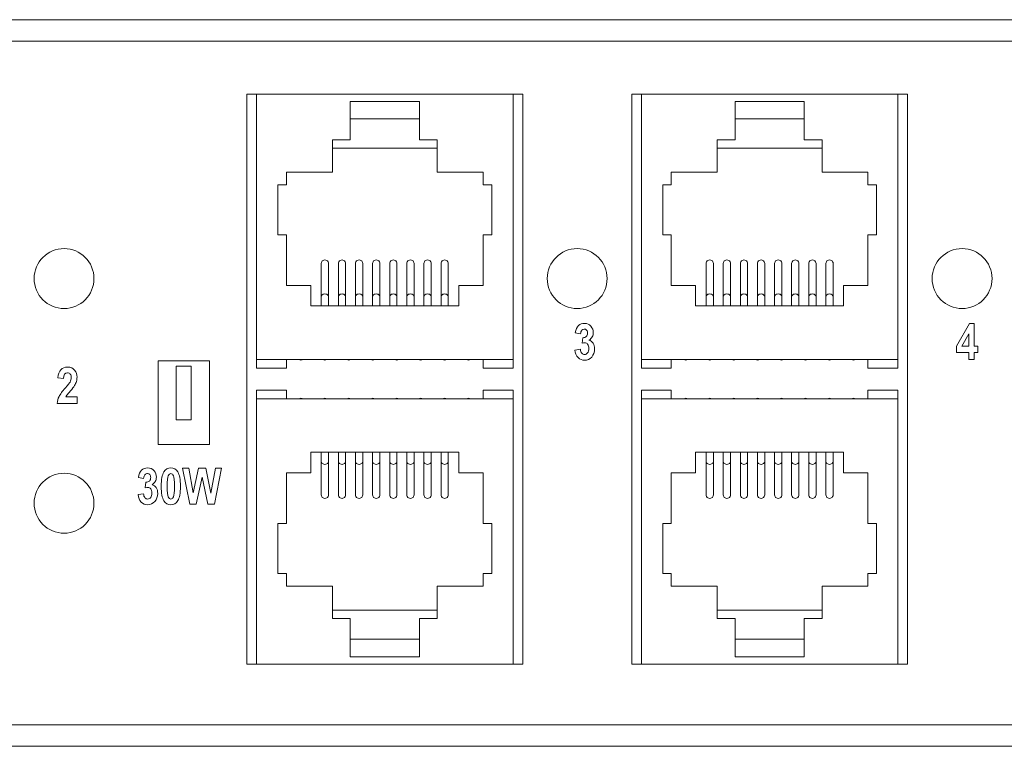
# Model space of a CAD drawing. Units: inches. Extents: x -12 to 57.2, y 0 to 23.8.
# Drawn here: x 11.5 to 13.8, y 2 to 3.7 of the extents above; entities that cross this region are included whole.
import ezdxf

# ---------------------------------------------------------------- set-up
doc = ezdxf.new("R2010")
doc.units = ezdxf.units.IN
doc.header["$MEASUREMENT"] = 0
doc.layers.add('silk screen text', color=7, linetype='Continuous')

# ---------------------------------------------------------------- blocks, each defined once
blk = doc.blocks.new('block 11')
at = {"layer": 'silk screen text', "lineweight": 0}
for points in [[(8.1118, 3.9071), (8.1052, 3.9071), (8.0997, 3.9039), (8.0956, 3.8975), (8.0914, 3.8911), (8.0894, 3.88), (8.0894, 3.8641), (8.0894, 3.848), (8.0914, 3.8367), (8.0956, 3.8304), (8.0997, 3.824), (8.1052, 3.8209), (8.1119, 3.8209), (8.1186, 3.8209), (8.124, 3.8241), (8.1282, 3.8305), (8.1323, 3.8369), (8.1344, 3.848), (8.1344, 3.864), (8.1344, 3.8799), (8.1323, 3.8911), (8.1282, 3.8975), (8.124, 3.9039), (8.1186, 3.9071), (8.1118, 3.9071)], [(8.1182, 3.8395), (8.1166, 3.836), (8.1145, 3.8343), (8.1119, 3.8343), (8.1093, 3.8343), (8.1072, 3.836), (8.1056, 3.8395), (8.104, 3.8429), (8.1033, 3.8511), (8.1033, 3.864), (8.1033, 3.8769), (8.104, 3.8851), (8.1056, 3.8885), (8.1072, 3.892), (8.1093, 3.8937), (8.1119, 3.8937), (8.1145, 3.8937), (8.1166, 3.892), (8.1182, 3.8885), (8.1197, 3.8851), (8.1205, 3.8769), (8.1205, 3.864), (8.1205, 3.8511), (8.1197, 3.843), (8.1182, 3.8395)]]:
    blk.add_open_spline(points, degree=3, knots=[0, 0, 0, 0, 1, 1, 1, 2, 2, 2, 3, 3, 3, 4, 4, 4, 5, 5, 5, 6, 6, 6, 7, 7, 7, 8, 8, 8, 8], dxfattribs=at)
blk = doc.blocks.new('block 13')
at = {"layer": 'silk screen text', "lineweight": 0}
for points in [[(9.9906, 4.2449), (9.9795, 4.2449), (9.9494, 4.1912), (9.9494, 4.1771), (9.9778, 4.1771), (9.9778, 4.1601), (9.9906, 4.1601), (9.9906, 4.1771), (9.9992, 4.1771), (9.9992, 4.1913), (9.9906, 4.1913), (9.9906, 4.2449)], [(9.9778, 4.1913), (9.9619, 4.1913), (9.9778, 4.2201), (9.9778, 4.1913)]]:
    blk.add_lwpolyline(points, dxfattribs=at)
blk = doc.blocks.new('block 9')
at = {"layer": 'silk screen text', "lineweight": 0}
blk.add_lwpolyline([(8.2057, 3.8478), (8.1935, 3.9068), (8.1768, 3.9068), (8.1642, 3.8488), (8.1538, 3.9068), (8.1394, 3.9068), (8.156, 3.8223), (8.1711, 3.8223), (8.1849, 3.8855), (8.1987, 3.8223), (8.2136, 3.8223), (8.2304, 3.9068), (8.2164, 3.9068), (8.2057, 3.8478)], dxfattribs=at)
for points, knots in [([(9.0897, 4.2055), (9.0931, 4.2077), (9.0956, 4.2103), (9.0972, 4.2133), (9.0989, 4.2162), (9.0998, 4.2195), (9.0998, 4.2232), (9.0998, 4.2287), (9.0979, 4.2336), (9.0942, 4.2381), (9.0905, 4.2426), (9.0855, 4.2449), (9.0791, 4.2449), (9.0735, 4.2449), (9.0689, 4.2431), (9.0652, 4.2396), (9.0615, 4.2361), (9.059, 4.2305), (9.0577, 4.2228), (9.0577, 4.2228), (9.07, 4.2202), (9.07, 4.2202), (9.0703, 4.224), (9.0713, 4.2268), (9.0729, 4.2287), (9.0746, 4.2306), (9.0765, 4.2315), (9.0787, 4.2315), (9.081, 4.2315), (9.0828, 4.2307), (9.0842, 4.2291), (9.0857, 4.2274), (9.0864, 4.2251), (9.0864, 4.2222), (9.0864, 4.2187), (9.0854, 4.216), (9.0834, 4.2141), (9.0814, 4.2122), (9.0787, 4.2113), (9.0753, 4.2114), (9.0753, 4.2114), (9.0738, 4.1982), (9.0738, 4.1982), (9.0762, 4.199), (9.0782, 4.1994), (9.0799, 4.1994), (9.0825, 4.1994), (9.0847, 4.1982), (9.0865, 4.1959), (9.0883, 4.1935), (9.0892, 4.1903), (9.0892, 4.1862), (9.0892, 4.1818), (9.0883, 4.1783), (9.0864, 4.1758), (9.0845, 4.1733), (9.0822, 4.1721), (9.0794, 4.1721), (9.0769, 4.1721), (9.0748, 4.1731), (9.0729, 4.1752), (9.0711, 4.1773), (9.07, 4.1804), (9.0696, 4.1843), (9.0696, 4.1843), (9.0567, 4.1824), (9.0567, 4.1824), (9.0574, 4.1751), (9.0599, 4.1693), (9.0641, 4.165), (9.0683, 4.1608), (9.0735, 4.1586), (9.0796, 4.1586), (9.0859, 4.1586), (9.0914, 4.1611), (9.096, 4.1662), (9.1006, 4.1713), (9.1029, 4.1776), (9.1029, 4.1854), (9.1029, 4.1907), (9.1016, 4.1951), (9.0992, 4.1986), (9.0968, 4.2022), (9.0936, 4.2045), (9.0897, 4.2055)], [0, 0, 0, 0, 1, 1, 1, 2, 2, 2, 3, 3, 3, 4, 4, 4, 5, 5, 5, 6, 6, 6, 7, 7, 7, 8, 8, 8, 9, 9, 9, 10, 10, 10, 11, 11, 11, 12, 12, 12, 13, 13, 13, 14, 14, 14, 15, 15, 15, 16, 16, 16, 17, 17, 17, 18, 18, 18, 19, 19, 19, 20, 20, 20, 21, 21, 21, 22, 22, 22, 23, 23, 23, 24, 24, 24, 25, 25, 25, 26, 26, 26, 27, 27, 27, 28, 28, 28, 28]), ([(7.8769, 4.0869), (7.8815, 4.092), (7.8847, 4.0962), (7.8867, 4.0995), (7.8886, 4.1027), (7.8901, 4.106), (7.8911, 4.1093), (7.892, 4.1125), (7.8925, 4.1158), (7.8925, 4.1193), (7.8925, 4.1254), (7.8906, 4.1308), (7.8869, 4.1355), (7.8832, 4.1403), (7.8778, 4.1426), (7.8705, 4.1426), (7.8639, 4.1426), (7.8586, 4.1406), (7.8546, 4.1366), (7.8506, 4.1325), (7.8482, 4.1262), (7.8474, 4.1176), (7.8474, 4.1176), (7.8606, 4.116), (7.8606, 4.116), (7.8611, 4.1248), (7.8643, 4.1292), (7.8701, 4.1292), (7.8728, 4.1292), (7.875, 4.1283), (7.8767, 4.1264), (7.8783, 4.1245), (7.8791, 4.1217), (7.8791, 4.118), (7.8791, 4.1146), (7.8781, 4.1111), (7.8761, 4.1077), (7.8748, 4.1054), (7.8712, 4.1009), (7.8654, 4.0942), (7.858, 4.0859), (7.853, 4.0792), (7.8505, 4.074), (7.8479, 4.0689), (7.8464, 4.0635), (7.8459, 4.0578), (7.8459, 4.0578), (7.8925, 4.0578), (7.8925, 4.0578), (7.8925, 4.0578), (7.8925, 4.0729), (7.8925, 4.0729), (7.8925, 4.0729), (7.8661, 4.0729), (7.8661, 4.0729), (7.8667, 4.0743), (7.8677, 4.0758), (7.8688, 4.0774), (7.8699, 4.0789), (7.8726, 4.0821), (7.8769, 4.0869)], [0, 0, 0, 0, 1, 1, 1, 2, 2, 2, 3, 3, 3, 4, 4, 4, 5, 5, 5, 6, 6, 6, 7, 7, 7, 8, 8, 8, 9, 9, 9, 10, 10, 10, 11, 11, 11, 12, 12, 12, 13, 13, 13, 14, 14, 14, 15, 15, 15, 16, 16, 16, 17, 17, 17, 18, 18, 18, 19, 19, 19, 20, 20, 20, 20]), ([(8.068, 3.8677), (8.0714, 3.87), (8.0739, 3.8726), (8.0756, 3.8755), (8.0772, 3.8785), (8.0781, 3.8818), (8.0781, 3.8855), (8.0781, 3.8909), (8.0762, 3.8959), (8.0725, 3.9004), (8.0688, 3.9049), (8.0638, 3.9071), (8.0575, 3.9071), (8.0518, 3.9071), (8.0472, 3.9054), (8.0435, 3.9019), (8.0398, 3.8984), (8.0373, 3.8928), (8.036, 3.885), (8.036, 3.885), (8.0483, 3.8825), (8.0483, 3.8825), (8.0486, 3.8862), (8.0496, 3.889), (8.0512, 3.891), (8.0529, 3.8929), (8.0548, 3.8938), (8.0571, 3.8938), (8.0593, 3.8938), (8.0611, 3.893), (8.0626, 3.8913), (8.064, 3.8897), (8.0647, 3.8874), (8.0647, 3.8845), (8.0647, 3.881), (8.0637, 3.8783), (8.0617, 3.8764), (8.0597, 3.8745), (8.057, 3.8736), (8.0536, 3.8736), (8.0536, 3.8736), (8.0521, 3.8604), (8.0521, 3.8604), (8.0545, 3.8612), (8.0565, 3.8616), (8.0582, 3.8616), (8.0608, 3.8616), (8.063, 3.8605), (8.0648, 3.8581), (8.0666, 3.8558), (8.0675, 3.8525), (8.0675, 3.8484), (8.0675, 3.844), (8.0666, 3.8406), (8.0647, 3.8381), (8.0628, 3.8356), (8.0605, 3.8343), (8.0577, 3.8343), (8.0552, 3.8343), (8.0531, 3.8354), (8.0512, 3.8375), (8.0494, 3.8396), (8.0483, 3.8426), (8.0479, 3.8466), (8.0479, 3.8466), (8.0351, 3.8447), (8.0351, 3.8447), (8.0358, 3.8373), (8.0382, 3.8315), (8.0424, 3.8273), (8.0466, 3.823), (8.0518, 3.8209), (8.0579, 3.8209), (8.0642, 3.8209), (8.0697, 3.8234), (8.0743, 3.8285), (8.0789, 3.8335), (8.0812, 3.8399), (8.0812, 3.8476), (8.0812, 3.8529), (8.08, 3.8574), (8.0775, 3.8609), (8.0751, 3.8644), (8.0719, 3.8667), (8.068, 3.8677)], [0, 0, 0, 0, 1, 1, 1, 2, 2, 2, 3, 3, 3, 4, 4, 4, 5, 5, 5, 6, 6, 6, 7, 7, 7, 8, 8, 8, 9, 9, 9, 10, 10, 10, 11, 11, 11, 12, 12, 12, 13, 13, 13, 14, 14, 14, 15, 15, 15, 16, 16, 16, 17, 17, 17, 18, 18, 18, 19, 19, 19, 20, 20, 20, 21, 21, 21, 22, 22, 22, 23, 23, 23, 24, 24, 24, 25, 25, 25, 26, 26, 26, 27, 27, 27, 28, 28, 28, 28])]:
    blk.add_open_spline(points, degree=3, knots=knots, dxfattribs=at)
at = {"layer": 'silk screen text'}
for name in ['block 13', 'block 11']:
    blk.add_blockref(name, (0, 0), dxfattribs=at)

msp = doc.modelspace()

# ---------------------------------------------------------------- linework, layer by layer
at = {"color": 0, "linetype": 'Continuous', "lineweight": 0, "extrusion": (0, 1, 0)}
for p, q in [((17.85395, 3.70706, 1.75), (0.77295, 3.70706, 1.75)), ((0.82295, 3.65706, 1.75), (17.80395, 3.65706, 1.75)), ((12.0259, 2.20106, 1.75), (12.0259, 3.53306, 1.75)), ((12.0259, 3.53306, 1.75), (12.0484, 3.53306, 1.75)), ((12.0484, 3.53306, 1.75), (12.0484, 2.91306, 1.75)), ((12.0484, 3.53306, 1.75), (12.6484, 3.53306, 1.75)), ((12.6484, 3.53306, 1.75), (12.6709, 3.53306, 1.75)), ((12.6484, 2.91306, 1.75), (12.6484, 3.53306, 1.75)), ((12.6709, 3.53306, 1.75), (12.6709, 2.20106, 1.75)), ((12.9259, 2.20106, 1.75), (12.9259, 3.53306, 1.75)), ((12.9259, 3.53306, 1.75), (12.9484, 3.53306, 1.75)), ((12.9484, 3.53306, 1.75), (12.9484, 2.91306, 1.75)), ((12.9484, 3.53306, 1.75), (13.5484, 3.53306, 1.75)), ((13.5484, 3.53306, 1.75), (13.5709, 3.53306, 1.75)), ((13.5484, 2.91306, 1.75), (13.5484, 3.53306, 1.75)), ((13.5709, 3.53306, 1.75), (13.5709, 2.20106, 1.75)), ((12.2674, 3.42606, 1.75), (12.2674, 3.51606, 1.75)), ((12.2674, 3.51606, 1.75), (12.4294, 3.51606, 1.75)), ((12.4294, 3.51606, 1.75), (12.4294, 3.42606, 1.75)), ((13.1674, 3.42606, 1.75), (13.1674, 3.51606, 1.75)), ((13.1674, 3.51606, 1.75), (13.3294, 3.51606, 1.75)), ((13.3294, 3.51606, 1.75), (13.3294, 3.42606, 1.75)), ((12.2674, 3.47506, 1.75), (12.4294, 3.47506, 1.75)), ((13.1674, 3.47506, 1.75), (13.3294, 3.47506, 1.75)), ((12.2259, 3.42606, 1.75), (12.2674, 3.42606, 1.75)), ((12.2259, 3.35106, 1.75), (12.2259, 3.42606, 1.75)), ((12.4294, 3.42606, 1.75), (12.4709, 3.42606, 1.75)), ((12.4709, 3.42606, 1.75), (12.4709, 3.35106, 1.75)), ((13.1259, 3.42606, 1.75), (13.1674, 3.42606, 1.75)), ((13.1259, 3.35106, 1.75), (13.1259, 3.42606, 1.75)), ((13.3294, 3.42606, 1.75), (13.3709, 3.42606, 1.75)), ((13.3709, 3.42606, 1.75), (13.3709, 3.35106, 1.75)), ((12.4709, 3.40706, 1.75), (12.2259, 3.40706, 1.75)), ((13.3709, 3.40706, 1.75), (13.1259, 3.40706, 1.75)), ((12.1184, 3.32106, 1.75), (12.1184, 3.35106, 1.75)), ((12.1184, 3.35106, 1.75), (12.2259, 3.35106, 1.75)), ((12.4709, 3.35106, 1.75), (12.5784, 3.35106, 1.75)), ((12.5784, 3.35106, 1.75), (12.5784, 3.32106, 1.75)), ((13.0184, 3.32106, 1.75), (13.0184, 3.35106, 1.75)), ((13.0184, 3.35106, 1.75), (13.1259, 3.35106, 1.75)), ((13.3709, 3.35106, 1.75), (13.4784, 3.35106, 1.75)), ((13.4784, 3.35106, 1.75), (13.4784, 3.32106, 1.75)), ((12.0984, 3.20406, 1.75), (12.0984, 3.32106, 1.75)), ((12.0984, 3.32106, 1.75), (12.1184, 3.32106, 1.75)), ((12.5784, 3.32106, 1.75), (12.5984, 3.32106, 1.75)), ((12.5984, 3.32106, 1.75), (12.5984, 3.20406, 1.75)), ((12.9984, 3.20406, 1.75), (12.9984, 3.32106, 1.75)), ((12.9984, 3.32106, 1.75), (13.0184, 3.32106, 1.75)), ((13.4784, 3.32106, 1.75), (13.4984, 3.32106, 1.75)), ((13.4984, 3.32106, 1.75), (13.4984, 3.20406, 1.75)), ((12.1184, 3.20406, 1.75), (12.0984, 3.20406, 1.75)), ((12.1184, 3.08606, 1.75), (12.1184, 3.20406, 1.75)), ((12.5984, 3.20406, 1.75), (12.5784, 3.20406, 1.75)), ((12.5784, 3.20406, 1.75), (12.5784, 3.08606, 1.75)), ((13.0184, 3.20406, 1.75), (12.9984, 3.20406, 1.75)), ((13.0184, 3.08606, 1.75), (13.0184, 3.20406, 1.75)), ((13.4984, 3.20406, 1.75), (13.4784, 3.20406, 1.75)), ((13.4784, 3.20406, 1.75), (13.4784, 3.08606, 1.75)), ((12.1999, 3.13748, 1.75), (12.1999, 3.05968, 1.75)), ((12.2169, 3.13748, 1.75), (12.2169, 3.05968, 1.75)), ((12.2399, 3.13748, 1.75), (12.2399, 3.05968, 1.75)), ((12.2569, 3.13748, 1.75), (12.2569, 3.05968, 1.75)), ((12.2799, 3.13748, 1.75), (12.2799, 3.05968, 1.75)), ((12.2969, 3.13748, 1.75), (12.2969, 3.05968, 1.75)), ((12.3199, 3.13748, 1.75), (12.3199, 3.05968, 1.75)), ((12.3369, 3.13748, 1.75), (12.3369, 3.05968, 1.75)), ((12.3599, 3.13748, 1.75), (12.3599, 3.05968, 1.75)), ((12.3769, 3.13748, 1.75), (12.3769, 3.05968, 1.75)), ((12.3999, 3.13748, 1.75), (12.3999, 3.05968, 1.75)), ((12.4169, 3.13748, 1.75), (12.4169, 3.05968, 1.75)), ((12.4399, 3.13748, 1.75), (12.4399, 3.05968, 1.75)), ((12.4569, 3.13748, 1.75), (12.4569, 3.05968, 1.75)), ((12.4799, 3.13748, 1.75), (12.4799, 3.05968, 1.75)), ((12.4969, 3.13748, 1.75), (12.4969, 3.05968, 1.75)), ((13.0999, 3.13748, 1.75), (13.0999, 3.05968, 1.75)), ((13.1169, 3.13748, 1.75), (13.1169, 3.05968, 1.75)), ((13.1399, 3.13748, 1.75), (13.1399, 3.05968, 1.75)), ((13.1569, 3.13748, 1.75), (13.1569, 3.05968, 1.75)), ((13.1799, 3.13748, 1.75), (13.1799, 3.05968, 1.75)), ((13.1969, 3.13748, 1.75), (13.1969, 3.05968, 1.75)), ((13.2199, 3.13748, 1.75), (13.2199, 3.05968, 1.75)), ((13.2369, 3.13748, 1.75), (13.2369, 3.05968, 1.75)), ((13.2599, 3.13748, 1.75), (13.2599, 3.05968, 1.75)), ((13.2769, 3.13748, 1.75), (13.2769, 3.05968, 1.75)), ((13.2999, 3.13748, 1.75), (13.2999, 3.05968, 1.75)), ((13.3169, 3.13748, 1.75), (13.3169, 3.05968, 1.75)), ((13.3399, 3.13748, 1.75), (13.3399, 3.05968, 1.75)), ((13.3569, 3.13748, 1.75), (13.3569, 3.05968, 1.75)), ((13.3799, 3.13748, 1.75), (13.3799, 3.05968, 1.75)), ((13.3969, 3.13748, 1.75), (13.3969, 3.05968, 1.75)), ((12.1754, 3.08606, 1.75), (12.1184, 3.08606, 1.75)), ((12.1754, 3.03806, 1.75), (12.1754, 3.08606, 1.75)), ((12.5784, 3.08606, 1.75), (12.5214, 3.08606, 1.75)), ((12.5214, 3.08606, 1.75), (12.5214, 3.03806, 1.75)), ((13.0754, 3.08606, 1.75), (13.0184, 3.08606, 1.75)), ((13.0754, 3.03806, 1.75), (13.0754, 3.08606, 1.75)), ((13.4784, 3.08606, 1.75), (13.4214, 3.08606, 1.75)), ((13.4214, 3.08606, 1.75), (13.4214, 3.03806, 1.75)), ((12.1999, 3.05968, 1.75), (12.1999, 3.03806, 1.75)), ((12.2169, 3.05968, 1.75), (12.2169, 3.03806, 1.75)), ((12.2399, 3.05968, 1.75), (12.2399, 3.03806, 1.75)), ((12.2569, 3.05968, 1.75), (12.2569, 3.03806, 1.75)), ((12.2799, 3.05968, 1.75), (12.2799, 3.03806, 1.75)), ((12.2969, 3.05968, 1.75), (12.2969, 3.03806, 1.75)), ((12.3199, 3.05968, 1.75), (12.3199, 3.03806, 1.75)), ((12.3369, 3.05968, 1.75), (12.3369, 3.03806, 1.75)), ((12.3599, 3.05968, 1.75), (12.3599, 3.03806, 1.75)), ((12.3769, 3.05968, 1.75), (12.3769, 3.03806, 1.75)), ((12.3999, 3.05968, 1.75), (12.3999, 3.03806, 1.75)), ((12.4169, 3.05968, 1.75), (12.4169, 3.03806, 1.75)), ((12.4399, 3.05968, 1.75), (12.4399, 3.03806, 1.75)), ((12.4569, 3.05968, 1.75), (12.4569, 3.03806, 1.75)), ((12.4799, 3.05968, 1.75), (12.4799, 3.03806, 1.75)), ((12.4969, 3.05968, 1.75), (12.4969, 3.03806, 1.75)), ((13.0999, 3.05968, 1.75), (13.0999, 3.03806, 1.75)), ((13.1169, 3.05968, 1.75), (13.1169, 3.03806, 1.75)), ((13.1399, 3.05968, 1.75), (13.1399, 3.03806, 1.75)), ((13.1569, 3.05968, 1.75), (13.1569, 3.03806, 1.75)), ((13.1799, 3.05968, 1.75), (13.1799, 3.03806, 1.75)), ((13.1969, 3.05968, 1.75), (13.1969, 3.03806, 1.75)), ((13.2199, 3.05968, 1.75), (13.2199, 3.03806, 1.75)), ((13.2369, 3.05968, 1.75), (13.2369, 3.03806, 1.75)), ((13.2599, 3.05968, 1.75), (13.2599, 3.03806, 1.75)), ((13.2769, 3.05968, 1.75), (13.2769, 3.03806, 1.75)), ((13.2999, 3.05968, 1.75), (13.2999, 3.03806, 1.75)), ((13.3169, 3.05968, 1.75), (13.3169, 3.03806, 1.75)), ((13.3399, 3.05968, 1.75), (13.3399, 3.03806, 1.75)), ((13.3569, 3.05968, 1.75), (13.3569, 3.03806, 1.75)), ((13.3799, 3.05968, 1.75), (13.3799, 3.03806, 1.75)), ((13.3969, 3.05968, 1.75), (13.3969, 3.03806, 1.75)), ((12.5214, 3.03806, 1.75), (12.1754, 3.03806, 1.75)), ((13.4214, 3.03806, 1.75), (13.0754, 3.03806, 1.75)), ((11.81842, 2.71456, 1.75), (11.81842, 2.90956, 1.75)), ((11.81842, 2.90956, 1.75), (11.93842, 2.90956, 1.75)), ((11.93842, 2.90956, 1.75), (11.93842, 2.71456, 1.75)), ((12.0484, 2.91306, 1.75), (12.6484, 2.91306, 1.75)), ((12.0484, 2.91306, 1.75), (12.0484, 2.89306, 1.75)), ((12.1184, 2.89306, 1.75), (12.1184, 2.91306, 1.75)), ((12.5784, 2.91306, 1.75), (12.5784, 2.89306, 1.75)), ((12.6484, 2.89306, 1.75), (12.6484, 2.91306, 1.75)), ((12.9484, 2.91306, 1.75), (13.5484, 2.91306, 1.75)), ((12.9484, 2.91306, 1.75), (12.9484, 2.89306, 1.75)), ((13.0184, 2.89306, 1.75), (13.0184, 2.91306, 1.75)), ((13.4784, 2.91306, 1.75), (13.4784, 2.89306, 1.75)), ((13.5484, 2.89306, 1.75), (13.5484, 2.91306, 1.75)), ((11.86085, 2.89707, 1.75), (11.89599, 2.89707, 1.75)), ((11.86085, 2.77175, 1.75), (11.86085, 2.89707, 1.75)), ((11.89599, 2.89707, 1.75), (11.89599, 2.77175, 1.75)), ((12.0484, 2.89306, 1.75), (12.1184, 2.89306, 1.75)), ((12.5784, 2.89306, 1.75), (12.6484, 2.89306, 1.75)), ((12.9484, 2.89306, 1.75), (13.0184, 2.89306, 1.75)), ((13.4784, 2.89306, 1.75), (13.5484, 2.89306, 1.75)), ((12.0484, 2.84106, 1.75), (12.0484, 2.82106, 1.75)), ((12.1184, 2.84106, 1.75), (12.0484, 2.84106, 1.75)), ((12.1184, 2.82106, 1.75), (12.1184, 2.84106, 1.75)), ((12.6484, 2.84106, 1.75), (12.5784, 2.84106, 1.75)), ((12.5784, 2.84106, 1.75), (12.5784, 2.82106, 1.75)), ((12.6484, 2.82106, 1.75), (12.6484, 2.84106, 1.75)), ((12.9484, 2.84106, 1.75), (12.9484, 2.82106, 1.75)), ((13.0184, 2.84106, 1.75), (12.9484, 2.84106, 1.75)), ((13.0184, 2.82106, 1.75), (13.0184, 2.84106, 1.75)), ((13.5484, 2.84106, 1.75), (13.4784, 2.84106, 1.75)), ((13.4784, 2.84106, 1.75), (13.4784, 2.82106, 1.75)), ((13.5484, 2.82106, 1.75), (13.5484, 2.84106, 1.75)), ((12.6484, 2.82106, 1.75), (12.0484, 2.82106, 1.75)), ((12.0484, 2.82106, 1.75), (12.0484, 2.20106, 1.75)), ((12.6484, 2.20106, 1.75), (12.6484, 2.82106, 1.75)), ((13.5484, 2.82106, 1.75), (12.9484, 2.82106, 1.75)), ((12.9484, 2.82106, 1.75), (12.9484, 2.20106, 1.75)), ((13.5484, 2.20106, 1.75), (13.5484, 2.82106, 1.75)), ((11.89599, 2.77175, 1.75), (11.86085, 2.77175, 1.75)), ((11.93842, 2.71456, 1.75), (11.81842, 2.71456, 1.75)), ((12.1754, 2.64806, 1.75), (12.1754, 2.69606, 1.75)), ((12.1754, 2.69606, 1.75), (12.5214, 2.69606, 1.75)), ((12.1999, 2.67443, 1.75), (12.1999, 2.69606, 1.75)), ((12.2169, 2.67443, 1.75), (12.2169, 2.69606, 1.75)), ((12.2399, 2.67443, 1.75), (12.2399, 2.69606, 1.75)), ((12.2569, 2.67443, 1.75), (12.2569, 2.69606, 1.75)), ((12.2799, 2.67443, 1.75), (12.2799, 2.69606, 1.75)), ((12.2969, 2.67443, 1.75), (12.2969, 2.69606, 1.75)), ((12.3199, 2.67443, 1.75), (12.3199, 2.69606, 1.75)), ((12.3369, 2.67443, 1.75), (12.3369, 2.69606, 1.75)), ((12.3599, 2.67443, 1.75), (12.3599, 2.69606, 1.75)), ((12.3769, 2.67443, 1.75), (12.3769, 2.69606, 1.75)), ((12.3999, 2.67443, 1.75), (12.3999, 2.69606, 1.75)), ((12.4169, 2.67443, 1.75), (12.4169, 2.69606, 1.75)), ((12.4399, 2.67443, 1.75), (12.4399, 2.69606, 1.75)), ((12.4569, 2.67443, 1.75), (12.4569, 2.69606, 1.75)), ((12.4799, 2.67443, 1.75), (12.4799, 2.69606, 1.75)), ((12.4969, 2.67443, 1.75), (12.4969, 2.69606, 1.75)), ((12.5214, 2.69606, 1.75), (12.5214, 2.64806, 1.75)), ((13.0754, 2.64806, 1.75), (13.0754, 2.69606, 1.75)), ((13.0754, 2.69606, 1.75), (13.4214, 2.69606, 1.75)), ((13.0999, 2.67443, 1.75), (13.0999, 2.69606, 1.75)), ((13.1169, 2.67443, 1.75), (13.1169, 2.69606, 1.75)), ((13.1399, 2.67443, 1.75), (13.1399, 2.69606, 1.75)), ((13.1569, 2.67443, 1.75), (13.1569, 2.69606, 1.75)), ((13.1799, 2.67443, 1.75), (13.1799, 2.69606, 1.75)), ((13.1969, 2.67443, 1.75), (13.1969, 2.69606, 1.75)), ((13.2199, 2.67443, 1.75), (13.2199, 2.69606, 1.75)), ((13.2369, 2.67443, 1.75), (13.2369, 2.69606, 1.75)), ((13.2599, 2.67443, 1.75), (13.2599, 2.69606, 1.75)), ((13.2769, 2.67443, 1.75), (13.2769, 2.69606, 1.75)), ((13.2999, 2.67443, 1.75), (13.2999, 2.69606, 1.75)), ((13.3169, 2.67443, 1.75), (13.3169, 2.69606, 1.75)), ((13.3399, 2.67443, 1.75), (13.3399, 2.69606, 1.75)), ((13.3569, 2.67443, 1.75), (13.3569, 2.69606, 1.75)), ((13.3799, 2.67443, 1.75), (13.3799, 2.69606, 1.75)), ((13.3969, 2.67443, 1.75), (13.3969, 2.69606, 1.75)), ((13.4214, 2.69606, 1.75), (13.4214, 2.64806, 1.75)), ((12.1999, 2.59664, 1.75), (12.1999, 2.67443, 1.75)), ((12.2169, 2.59664, 1.75), (12.2169, 2.67443, 1.75)), ((12.2399, 2.59664, 1.75), (12.2399, 2.67443, 1.75)), ((12.2569, 2.59664, 1.75), (12.2569, 2.67443, 1.75)), ((12.2799, 2.59664, 1.75), (12.2799, 2.67443, 1.75)), ((12.2969, 2.59664, 1.75), (12.2969, 2.67443, 1.75)), ((12.3199, 2.59664, 1.75), (12.3199, 2.67443, 1.75)), ((12.3369, 2.59664, 1.75), (12.3369, 2.67443, 1.75)), ((12.3599, 2.59664, 1.75), (12.3599, 2.67443, 1.75)), ((12.3769, 2.59664, 1.75), (12.3769, 2.67443, 1.75)), ((12.3999, 2.59664, 1.75), (12.3999, 2.67443, 1.75)), ((12.4169, 2.59664, 1.75), (12.4169, 2.67443, 1.75)), ((12.4399, 2.59664, 1.75), (12.4399, 2.67443, 1.75)), ((12.4569, 2.59664, 1.75), (12.4569, 2.67443, 1.75)), ((12.4799, 2.59664, 1.75), (12.4799, 2.67443, 1.75)), ((12.4969, 2.59664, 1.75), (12.4969, 2.67443, 1.75)), ((13.0999, 2.59664, 1.75), (13.0999, 2.67443, 1.75)), ((13.1169, 2.59664, 1.75), (13.1169, 2.67443, 1.75)), ((13.1399, 2.59664, 1.75), (13.1399, 2.67443, 1.75)), ((13.1569, 2.59664, 1.75), (13.1569, 2.67443, 1.75)), ((13.1799, 2.59664, 1.75), (13.1799, 2.67443, 1.75)), ((13.1969, 2.59664, 1.75), (13.1969, 2.67443, 1.75)), ((13.2199, 2.59664, 1.75), (13.2199, 2.67443, 1.75)), ((13.2369, 2.59664, 1.75), (13.2369, 2.67443, 1.75)), ((13.2599, 2.59664, 1.75), (13.2599, 2.67443, 1.75)), ((13.2769, 2.59664, 1.75), (13.2769, 2.67443, 1.75)), ((13.2999, 2.59664, 1.75), (13.2999, 2.67443, 1.75)), ((13.3169, 2.59664, 1.75), (13.3169, 2.67443, 1.75)), ((13.3399, 2.59664, 1.75), (13.3399, 2.67443, 1.75)), ((13.3569, 2.59664, 1.75), (13.3569, 2.67443, 1.75)), ((13.3799, 2.59664, 1.75), (13.3799, 2.67443, 1.75)), ((13.3969, 2.59664, 1.75), (13.3969, 2.67443, 1.75)), ((12.1184, 2.53006, 1.75), (12.1184, 2.64806, 1.75)), ((12.1184, 2.64806, 1.75), (12.1754, 2.64806, 1.75)), ((12.5214, 2.64806, 1.75), (12.5784, 2.64806, 1.75)), ((12.5784, 2.64806, 1.75), (12.5784, 2.53006, 1.75)), ((13.0184, 2.53006, 1.75), (13.0184, 2.64806, 1.75)), ((13.0184, 2.64806, 1.75), (13.0754, 2.64806, 1.75)), ((13.4214, 2.64806, 1.75), (13.4784, 2.64806, 1.75)), ((13.4784, 2.64806, 1.75), (13.4784, 2.53006, 1.75)), ((12.0984, 2.41306, 1.75), (12.0984, 2.53006, 1.75)), ((12.0984, 2.53006, 1.75), (12.1184, 2.53006, 1.75)), ((12.5784, 2.53006, 1.75), (12.5984, 2.53006, 1.75)), ((12.5984, 2.53006, 1.75), (12.5984, 2.41306, 1.75)), ((12.9984, 2.41306, 1.75), (12.9984, 2.53006, 1.75)), ((12.9984, 2.53006, 1.75), (13.0184, 2.53006, 1.75)), ((13.4784, 2.53006, 1.75), (13.4984, 2.53006, 1.75)), ((13.4984, 2.53006, 1.75), (13.4984, 2.41306, 1.75)), ((12.1184, 2.41306, 1.75), (12.0984, 2.41306, 1.75)), ((12.1184, 2.38306, 1.75), (12.1184, 2.41306, 1.75)), ((12.5984, 2.41306, 1.75), (12.5784, 2.41306, 1.75)), ((12.5784, 2.41306, 1.75), (12.5784, 2.38306, 1.75)), ((13.0184, 2.41306, 1.75), (12.9984, 2.41306, 1.75)), ((13.0184, 2.38306, 1.75), (13.0184, 2.41306, 1.75)), ((13.4984, 2.41306, 1.75), (13.4784, 2.41306, 1.75)), ((13.4784, 2.41306, 1.75), (13.4784, 2.38306, 1.75)), ((12.2259, 2.38306, 1.75), (12.1184, 2.38306, 1.75)), ((12.2259, 2.30806, 1.75), (12.2259, 2.38306, 1.75)), ((12.5784, 2.38306, 1.75), (12.4709, 2.38306, 1.75)), ((12.4709, 2.38306, 1.75), (12.4709, 2.30806, 1.75)), ((13.1259, 2.38306, 1.75), (13.0184, 2.38306, 1.75)), ((13.1259, 2.30806, 1.75), (13.1259, 2.38306, 1.75)), ((13.4784, 2.38306, 1.75), (13.3709, 2.38306, 1.75)), ((13.3709, 2.38306, 1.75), (13.3709, 2.30806, 1.75)), ((12.2259, 2.32706, 1.75), (12.4709, 2.32706, 1.75)), ((13.1259, 2.32706, 1.75), (13.3709, 2.32706, 1.75)), ((12.2674, 2.30806, 1.75), (12.2259, 2.30806, 1.75)), ((12.2674, 2.21806, 1.75), (12.2674, 2.30806, 1.75)), ((12.4294, 2.30806, 1.75), (12.4294, 2.21806, 1.75)), ((12.4709, 2.30806, 1.75), (12.4294, 2.30806, 1.75)), ((13.1674, 2.30806, 1.75), (13.1259, 2.30806, 1.75)), ((13.1674, 2.21806, 1.75), (13.1674, 2.30806, 1.75)), ((13.3294, 2.30806, 1.75), (13.3294, 2.21806, 1.75)), ((13.3709, 2.30806, 1.75), (13.3294, 2.30806, 1.75)), ((12.4294, 2.25906, 1.75), (12.2674, 2.25906, 1.75)), ((13.3294, 2.25906, 1.75), (13.1674, 2.25906, 1.75)), ((12.4294, 2.21806, 1.75), (12.2674, 2.21806, 1.75)), ((13.3294, 2.21806, 1.75), (13.1674, 2.21806, 1.75)), ((12.0484, 2.20106, 1.75), (12.0259, 2.20106, 1.75)), ((12.6484, 2.20106, 1.75), (12.0484, 2.20106, 1.75)), ((12.6709, 2.20106, 1.75), (12.6484, 2.20106, 1.75)), ((12.9484, 2.20106, 1.75), (12.9259, 2.20106, 1.75)), ((13.5484, 2.20106, 1.75), (12.9484, 2.20106, 1.75)), ((13.5709, 2.20106, 1.75), (13.5484, 2.20106, 1.75)), ((0.83342, 2.05906, 1.75), (17.79342, 2.05906, 1.75)), ((0.83342, 2.00906, 1.75), (17.79342, 2.00906, 1.75)), ((0.88142, 2.00906, 1.75), (17.74542, 2.00906, 1.75))]:
    msp.add_line(p, q, dxfattribs=at)
at = {"color": 0, "linetype": 'Continuous', "lineweight": 0}
for centre in [(11.59842, 3.10206, 1.75), (12.79842, 3.10206, 1.75), (13.69842, 3.10206, 1.75), (11.59842, 2.57706, 1.75)]:
    msp.add_circle(centre, 0.07, dxfattribs=at)
for centre, start, end in [((12.1524, 2.92011, 1.75), 236.06445, 303.93555), ((12.2084, 2.92011, 1.75), 236.06445, 303.93555), ((12.2644, 2.92011, 1.75), 236.06445, 303.93555), ((12.3204, 2.92011, 1.75), 236.06445, 303.93555), ((12.3764, 2.92011, 1.75), 236.06445, 303.93555), ((12.4324, 2.92011, 1.75), 236.06445, 303.93555), ((12.4884, 2.92011, 1.75), 236.06445, 303.93555), ((12.5444, 2.92011, 1.75), 236.06445, 303.93555), ((13.0524, 2.92011, 1.75), 236.06445, 303.93555), ((13.1084, 2.92011, 1.75), 236.06445, 303.93555), ((13.1644, 2.92011, 1.75), 236.06445, 303.93555), ((13.2204, 2.92011, 1.75), 236.06445, 303.93555), ((13.2764, 2.92011, 1.75), 236.06445, 303.93555), ((13.3324, 2.92011, 1.75), 236.06445, 303.93555), ((13.3884, 2.92011, 1.75), 236.06445, 303.93555), ((13.4444, 2.92011, 1.75), 236.06445, 303.93555), ((12.1524, 2.81401, 1.75), 56.06445, 123.93555), ((12.2084, 2.81401, 1.75), 56.06445, 123.93555), ((12.2644, 2.81401, 1.75), 56.06445, 123.93555), ((12.3204, 2.81401, 1.75), 56.06445, 123.93555), ((12.3764, 2.81401, 1.75), 56.06445, 123.93555), ((12.4324, 2.81401, 1.75), 56.06445, 123.93555), ((12.4884, 2.81401, 1.75), 56.06445, 123.93555), ((12.5444, 2.81401, 1.75), 56.06445, 123.93555), ((13.0524, 2.81401, 1.75), 56.06445, 123.93555), ((13.1084, 2.81401, 1.75), 56.06445, 123.93555), ((13.1644, 2.81401, 1.75), 56.06445, 123.93555), ((13.2204, 2.81401, 1.75), 56.06445, 123.93555), ((13.2764, 2.81401, 1.75), 56.06445, 123.93555), ((13.3324, 2.81401, 1.75), 56.06445, 123.93555), ((13.3884, 2.81401, 1.75), 56.06445, 123.93555), ((13.4444, 2.81401, 1.75), 56.06445, 123.93555)]:
    msp.add_arc(centre, 0.0085, start, end, dxfattribs=at)
for centre, major_axis, ratio in [((12.2084, 3.13748, 1.75), (0.0085, 0), 0.9635022), ((12.2484, 3.13748, 1.75), (0.0085, 0), 0.9635022), ((12.2884, 3.13748, 1.75), (0.0085, 0), 0.9635022), ((12.3284, 3.13748, 1.75), (0.0085, 0), 0.9635022), ((12.3684, 3.13748, 1.75), (0.0085, 0), 0.9635022), ((12.4084, 3.13748, 1.75), (0.0085, 0), 0.9635022), ((12.4484, 3.13748, 1.75), (0.0085, 0), 0.9635022), ((12.4884, 3.13748, 1.75), (0.0085, 0), 0.9635022), ((13.1084, 3.13748, 1.75), (0.0085, 0), 0.9635022), ((13.1484, 3.13748, 1.75), (0.0085, 0), 0.9635022), ((13.1884, 3.13748, 1.75), (0.0085, 0), 0.9635022), ((13.2284, 3.13748, 1.75), (0.0085, 0), 0.9635022), ((13.2684, 3.13748, 1.75), (0.0085, 0), 0.9635022), ((13.3084, 3.13748, 1.75), (0.0085, 0), 0.9635022), ((13.3484, 3.13748, 1.75), (0.0085, 0), 0.9635022), ((13.3884, 3.13748, 1.75), (0.0085, 0), 0.9635022), ((12.2084, 3.05968, 1.75), (0.0085, 0), 0.7600392), ((12.2484, 3.05968, 1.75), (0.0085, 0), 0.7600392), ((12.2884, 3.05968, 1.75), (0.0085, 0), 0.7600392), ((12.3284, 3.05968, 1.75), (0.0085, 0), 0.7600392), ((12.3684, 3.05968, 1.75), (0.0085, 0), 0.7600392), ((12.4084, 3.05968, 1.75), (0.0085, 0), 0.7600392), ((12.4484, 3.05968, 1.75), (0.0085, 0), 0.7600392), ((12.4884, 3.05968, 1.75), (0.0085, 0), 0.7600392), ((13.1084, 3.05968, 1.75), (0.0085, 0), 0.7600392), ((13.1484, 3.05968, 1.75), (0.0085, 0), 0.7600392), ((13.1884, 3.05968, 1.75), (0.0085, 0), 0.7600392), ((13.2284, 3.05968, 1.75), (0.0085, 0), 0.7600392), ((13.2684, 3.05968, 1.75), (0.0085, 0), 0.7600392), ((13.3084, 3.05968, 1.75), (0.0085, 0), 0.7600392), ((13.3484, 3.05968, 1.75), (0.0085, 0), 0.7600392), ((13.3884, 3.05968, 1.75), (0.0085, 0), 0.7600392), ((12.2084, 2.67443, 1.75), (-0.0085, 0), 0.7600392), ((12.2484, 2.67443, 1.75), (-0.0085, 0), 0.7600392), ((12.2884, 2.67443, 1.75), (-0.0085, 0), 0.7600392), ((12.3284, 2.67443, 1.75), (-0.0085, 0), 0.7600392), ((12.3684, 2.67443, 1.75), (-0.0085, 0), 0.7600392), ((12.4084, 2.67443, 1.75), (-0.0085, 0), 0.7600392), ((12.4484, 2.67443, 1.75), (-0.0085, 0), 0.7600392), ((12.4884, 2.67443, 1.75), (-0.0085, 0), 0.7600392), ((13.1084, 2.67443, 1.75), (-0.0085, 0), 0.7600392), ((13.1484, 2.67443, 1.75), (-0.0085, 0), 0.7600392), ((13.1884, 2.67443, 1.75), (-0.0085, 0), 0.7600392), ((13.2284, 2.67443, 1.75), (-0.0085, 0), 0.7600392), ((13.2684, 2.67443, 1.75), (-0.0085, 0), 0.7600392), ((13.3084, 2.67443, 1.75), (-0.0085, 0), 0.7600392), ((13.3484, 2.67443, 1.75), (-0.0085, 0), 0.7600392), ((13.3884, 2.67443, 1.75), (-0.0085, 0), 0.7600392), ((12.2084, 2.59664, 1.75), (-0.0085, 0), 0.9635022), ((12.2484, 2.59664, 1.75), (-0.0085, 0), 0.9635022), ((12.2884, 2.59664, 1.75), (-0.0085, 0), 0.9635022), ((12.3284, 2.59664, 1.75), (-0.0085, 0), 0.9635022), ((12.3684, 2.59664, 1.75), (-0.0085, 0), 0.9635022), ((12.4084, 2.59664, 1.75), (-0.0085, 0), 0.9635022), ((12.4484, 2.59664, 1.75), (-0.0085, 0), 0.9635022), ((12.4884, 2.59664, 1.75), (-0.0085, 0), 0.9635022), ((13.1084, 2.59664, 1.75), (-0.0085, 0), 0.9635022), ((13.1484, 2.59664, 1.75), (-0.0085, 0), 0.9635022), ((13.1884, 2.59664, 1.75), (-0.0085, 0), 0.9635022), ((13.2284, 2.59664, 1.75), (-0.0085, 0), 0.9635022), ((13.2684, 2.59664, 1.75), (-0.0085, 0), 0.9635022), ((13.3084, 2.59664, 1.75), (-0.0085, 0), 0.9635022), ((13.3484, 2.59664, 1.75), (-0.0085, 0), 0.9635022), ((13.3884, 2.59664, 1.75), (-0.0085, 0), 0.9635022)]:
    msp.add_ellipse(centre, major_axis=major_axis, ratio=ratio, start_param=0, end_param=3.1415927, dxfattribs=at)

# ---------------------------------------------------------------- block references
at = {"layer": 'silk screen text'}
msp.add_blockref('block 9', (3.73625, -1.24742), dxfattribs=at)

doc.saveas('drawing.dxf')
